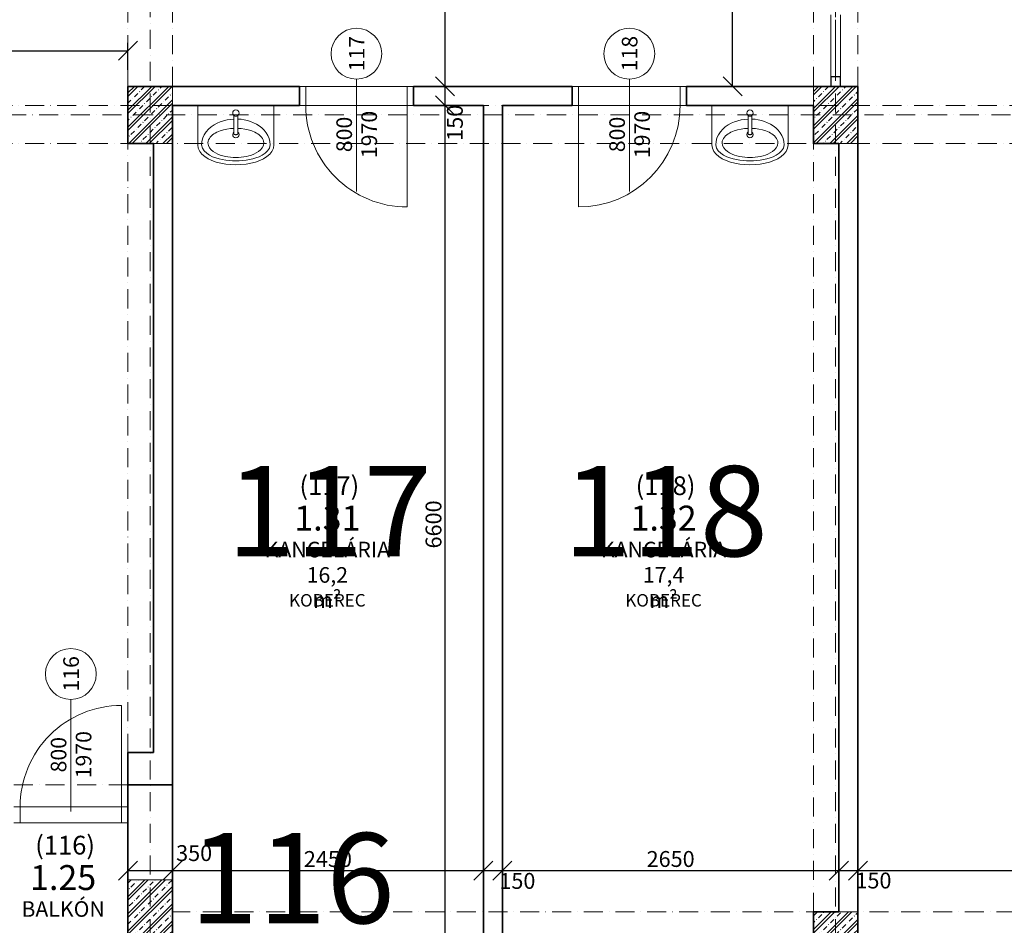
# Model space of a CAD drawing. Units: millimetres. Extents: x -4705 to 193094, y -5753 to 21425.
# Drawn here: x 69172 to 76929, y 118 to 7250 of the extents above; entities that cross this region are included whole.
import ezdxf

# ---------------------------------------------------------------- set-up
doc = ezdxf.new("R2010")
doc.units = ezdxf.units.MM
doc.linetypes.add('lbs bodkoc 7mm', pattern=[250, 150, -50, 0, -50])
for name, color, linetype, lineweight in [('A-c HRUBA', 1, 'Continuous', 35), ('A-c NAD ROV REZU', 4, 'lbs bodkoc 7mm', 9), ('A-c V POHLADE', 251, 'Continuous', 9), ('A-DVERE', 136, 'Continuous', 9), ('A-DVERE POPIS', 116, 'Continuous', 5), ('A-DVERE-zn', 136, 'Continuous', 9), ('A-MIESTNOST POPIS', 2, 'Continuous', 5), ('A-MIESTNOST POPIS-PASPORT', 42, 'Continuous', 5), ('A-OS', 2, 'Continuous', 5), ('A-SANITA', 9, 'Continuous', 9), ('A-SRAFY', 2, 'Continuous', 9), ('A-ZS', 3, 'Continuous', 9)]:
    doc.layers.add(name, color=color, linetype=linetype, lineweight=lineweight)
doc.layers.add('A-KOTY', color=3, linetype='Continuous')
doc.styles.add('AN 25_M50', font='ARIALN.TTF', dxfattribs={"height": 125})
doc.dimstyles.new('lbs_2_5_m50_FINAL', dxfattribs={"dimscale": 300, "dimtxt": 125, "dimasz": 0.5, "dimexe": 0.205052, "dimexo": 0.004921, "dimgap": 0.09, "dimtad": 1, "dimdec": 0, "dimzin": 1, "dimdsep": 46, "dimtxsty": 'AN 25_M50', "dimblk1": 'OBLIQUE', "dimblk2": 'OBLIQUE', "dimsah": 1, "dimcen": 0.09, "dimazin": 0, "dimtfac": 1, "dimtdec": 0, "dimtmove": 1, "dimatfit": 2, "dimfxl": 0.5, "dimfxlon": 1, "dimtvp": 1, "dimtolj": 1, "dimtzin": 0, "dimarcsym": 0})
pattern_1 = [(45, (43309.91, 66572.41), (-67.35192, 67.35192), []), (45, (43336.85, 66572.41), (-67.35192, 67.35192), []), (45, (43390.73, 66572.41), (-40.41115, 94.29269), [38.1, -19.05, 1.676, -17.374])]

# ---------------------------------------------------------------- blocks, each defined once
blk = doc.blocks.new('Dvere s prekladom - 800x2000_PRAH_1-78-1_NP')
at = {"layer": 'A-c NAD ROV REZU'}
for p, q in [((-400, 75), (400, 75)), ((-400, -75), (400, -75))]:
    blk.add_line(p, q, dxfattribs=at)
at = {"layer": 'A-DVERE', "lineweight": 18}
for p, q in [((-450, 75), (-400, 75)), ((-400, 75), (-400, -75)), ((400, 75), (400, -75)), ((450, 75), (400, 75)), ((-400, -75), (-450, -75)), ((400, -75), (450, -75))]:
    blk.add_line(p, q, dxfattribs=at)
at = {"layer": 'A-DVERE'}
for p, q in [((400, 75), (-400, 75)), ((-400, 75), (-400, -75)), ((400, -75), (400, 75)), ((-400, -75), (400, -75))]:
    blk.add_line(p, q, dxfattribs=at)
at = {"layer": 'A-DVERE-zn'}
blk.add_line((-400, 75), (-400, 875), dxfattribs=at)
blk.add_arc((-400, 75), 800, 360, 90, dxfattribs=at)
blk = doc.blocks.new('Dvere s prekladom - 800x2000_PRAH_1-77-1_NP')
at = {"layer": 'A-c NAD ROV REZU'}
for p, q in [((-400, 75), (400, 75)), ((-400, -75), (400, -75))]:
    blk.add_line(p, q, dxfattribs=at)
at = {"layer": 'A-DVERE', "lineweight": 18}
for p, q in [((-400, 75), (-450, 75)), ((-400, -75), (-400, 75)), ((400, 75), (450, 75)), ((400, -75), (400, 75)), ((-450, -75), (-400, -75)), ((450, -75), (400, -75))]:
    blk.add_line(p, q, dxfattribs=at)
at = {"layer": 'A-DVERE'}
for p, q in [((-400, 75), (-400, -75)), ((400, 75), (-400, 75)), ((400, -75), (400, 75)), ((-400, -75), (400, -75))]:
    blk.add_line(p, q, dxfattribs=at)
at = {"layer": 'A-DVERE-zn'}
blk.add_line((-400, -75), (-400, -875), dxfattribs=at)
blk.add_arc((-400, -75), 800, 270, 0, dxfattribs=at)
blk = doc.blocks.new('umyvadlo - Sirka 600_1-80-1_NP')
at = {"layer": 'A-SANITA'}
for p, q in [((-300, 0), (-300, -310.6)), ((300, -310.6), (300, 0)), ((-15, -78.5), (-15, -192.5)), ((15, -192.5), (15, -78.5)), ((-15, -207.9), (-15, -192.5)), ((-15, -207.9), (-15, -221.5)), ((-15, -221.5), (-15, -224.2)), ((15, -207.9), (15, -192.5)), ((15, -207.9), (15, -221.5)), ((15, -224.2), (15, -221.5))]:
    blk.add_line(p, q, dxfattribs=at)
for points in [[(-269.7, -310.6), (-267.3, -283.2), (-260, -256.6), (-248.5, -231.6), (-233.3, -208.6), (-215.1, -188), (-194.5, -169.7), (-171.9, -153.9), (-147.8, -140.6), (-122.6, -129.5), (-96.5, -120.8), (-69.7, -114.2), (-42.5, -109.9), (-15, -107.6)], [(-14.5, -80.3), (-14.6, -80.3), (-14.6, -80.3)], [(14.6, -80.3), (14.6, -80.3), (14.5, -80.3)], [(15, -107.6), (40.5, -109.6), (65.8, -113.5), (90.8, -119.2), (115.2, -126.8), (138.9, -136.4), (161.7, -147.9), (183.4, -161.5), (203.6, -177.2), (221.9, -195.1), (238, -214.9), (251.3, -236.8), (261.3, -260.3), (267.6, -285.1), (269.7, -310.6)], [(-220, -295.6), (-218.7, -282.9), (-214.8, -270.8), (-208.9, -259.6), (-201.4, -249.3), (-192.6, -240), (-183, -231.7), (-172.6, -224.3), (-161.8, -217.6), (-150.5, -211.7)], [(-150.5, -211.7), (-124.8, -200.9), (-98, -192.6), (-70.7, -186.7), (-42.9, -182.8), (-15, -180.8)], [(-15, -192.5), (-15, -207.9)], [(-15, -221.5), (-15, -207.9)], [(-15, -224.2), (-14.7, -225.5), (-13.7, -226.8), (-12.1, -228), (-10, -229), (-7.5, -229.8), (-4.6, -230.3), (-1.6, -230.6), (1.6, -230.6), (4.6, -230.3), (7.5, -229.8), (10, -229), (12.1, -228), (13.7, -226.8), (14.7, -225.5), (15, -224.2)], [(15, -180.8), (42.9, -182.8), (70.7, -186.7), (98, -192.6), (124.8, -200.9), (150.5, -211.7)], [(15, -192.5), (15, -207.9)], [(15, -221.5), (15, -207.9)], [(150.5, -211.7), (161.8, -217.6), (172.6, -224.3), (183, -231.7), (192.6, -240), (201.4, -249.3), (208.9, -259.6), (214.8, -270.8), (218.7, -282.9), (220, -295.6)], [(220, -295.6), (216.5, -315.9), (207.2, -334.3), (193.8, -350), (177.8, -363.3), (160.2, -374.4), (141.7, -383.6), (122.4, -391.1), (102.7, -397.3), (82.5, -402.2), (62, -405.9), (41.5, -408.5), (20.8, -410.1), (0, -410.6), (-20.8, -410.1), (-41.5, -408.5), (-62, -405.9), (-82.5, -402.2), (-102.7, -397.3), (-122.4, -391.1), (-141.6, -383.6), (-160.3, -374.3), (-177.8, -363.3), (-193.7, -350.1), (-207.2, -334.3), (-216.5, -315.9), (-220, -295.6)], [(-300, -310.6), (-295.9, -337.5), (-284.5, -362.4), (-267.1, -384.4), (-244.8, -403.6), (-218.3, -420.3), (-188.1, -434.6), (-154.6, -446.4), (-118.4, -455.7), (-80.1, -462.4), (-40.4, -466.4), (0, -467.8), (40.4, -466.4), (80.1, -462.4), (118.4, -455.7), (154.6, -446.4), (188.1, -434.6), (218.3, -420.3), (244.8, -403.6), (267.1, -384.4), (284.5, -362.4), (295.9, -337.5), (300, -310.6)], [(269.7, -310.6), (264, -336.5), (249.4, -359), (229.8, -377.1), (207.4, -391.7), (183.3, -403.7), (158.3, -413.4), (132.7, -421.1), (106.6, -427.2), (80.1, -431.8), (53.6, -435), (26.8, -436.9), (0, -437.5), (-26.8, -436.9), (-53.6, -435), (-80.2, -431.8), (-106.6, -427.2), (-132.7, -421.1), (-158.3, -413.4), (-183.3, -403.7), (-207.3, -391.8), (-229.7, -377.1), (-249.4, -358.9), (-264, -336.6), (-269.7, -310.6)]]:
    blk.add_lwpolyline(points, dxfattribs=at)
for centre, radius, start, end in [((0, -60), 25, 0, 180), ((0, -60), 25, 0, 180), ((0, -60), 25, 180, 232.85284), ((0, -60), 25, 180, 0), ((0, -60), 25, 307.14549, 0), ((431.3, -84.4), 446.3, 179.24332, 179.43548), ((397.4, -61.1), 412.4, 182.46086, 182.67812), ((-397.4, -61.1), 412.4, 357.32188, 357.53914), ((-431.3, -84.4), 446.3, 0.56452, 0.75668), ((0, -230.6), 25, 128.79168, 180), ((0, -230.6), 25, 180, 0), ((0, -230.6), 25, 0, 51.00029)]:
    blk.add_arc(centre, radius, start, end, dxfattribs=at)
at = {"layer": 'A-SANITA', "start_tangent": (-0.800652, -0.59913), "end_tangent": (-0.800652, 0.59913)}
blk.add_spline([(15, -80), (14.4, -80.5), (13.5, -81.1), (12.9, -81.4), (12.6, -81.6), (12.3, -81.8), (10.7, -82.6), (9, -83.3), (8.5, -83.5), (8, -83.7), (7.1, -84), (2.9, -84.8), (-2.9, -84.8), (-5.7, -84.3), (-7.1, -84), (-8.4, -83.6), (-9, -83.3), (-9.6, -83.1), (-10.8, -82.6), (-11.8, -82), (-12.3, -81.8), (-12.7, -81.5), (-13.1, -81.3), (-13.5, -81.1), (-14.1, -80.7), (-15, -80)], degree=3, dxfattribs=at)
blk = doc.blocks.new('lbs_ZS_skl panel - sklo bez hr v podoryse_1-317-1_NP')
at = {"layer": 'A-ZS'}
blk.add_line((-225, 0), (225, 0), dxfattribs=at)
blk = doc.blocks.new('Rectangular Mullion - 75x75_1-316-1_NP')
at = {"layer": 'A-ZS', "lineweight": 25}
for p, q in [((-75, 37.5), (0, 37.5)), ((-75, -37.5), (-75, 37.5)), ((0, 37.5), (0, -37.5)), ((0, -37.5), (-75, -37.5))]:
    blk.add_line(p, q, dxfattribs=at)
blk = doc.blocks.new('Rectangular Mullion - 75x75_1-299-1_NP')
at = {"layer": 'A-ZS'}
for p, q in [((75562.5, 6800), (75562.5, 7250)), ((75637.5, 6800), (75637.5, 7250))]:
    blk.add_line(p, q, dxfattribs=at)
blk = doc.blocks.new('lbs D 1K oc Z_P - 800x1970 int_PRAH_1-120-1_NP')
at = {"layer": 'A-c NAD ROV REZU'}
for p, q in [((-350, 150), (450, 150)), ((-350, 25), (450, 25)), ((-400, -150), (500, -150))]:
    blk.add_line(p, q, dxfattribs=at)
at = {"layer": 'A-DVERE', "lineweight": 18}
for p, q in [((-350, 150), (-400, 150)), ((-350, 25), (-350, 150)), ((500, 150), (450, 150)), ((450, 150), (450, 25)), ((-400, 25), (-350, 25)), ((450, 25), (500, 25))]:
    blk.add_line(p, q, dxfattribs=at)
at = {"layer": 'A-DVERE'}
for p, q in [((450, 150), (-350, 150)), ((-350, 25), (450, 25))]:
    blk.add_line(p, q, dxfattribs=at)
at = {"layer": 'A-DVERE-zn'}
blk.add_line((-350, 25), (-350, -775), dxfattribs=at)
blk.add_arc((-350, 25), 800, 270, 0, dxfattribs=at)
blk = doc.blocks.new('Rectangular Mullion - 75x75_1-45-1_NP')
at = {"layer": 'A-ZS'}
for p, q in [((75562.5, 6800), (75562.5, 7287.5)), ((75637.5, 6800), (75637.5, 7287.5)), ((75562.5, 6800), (75637.5, 6800))]:
    blk.add_line(p, q, dxfattribs=at)
blk = doc.blocks.new('lbs popis dveri sirk-vysk - 2_5mm_M50 P_1-3698099-1_NP')
at = {"layer": 'A-DVERE POPIS'}
blk.add_line((0, 13.44), (0, -4.24), dxfattribs=at)
blk.add_circle((0, 17.44), 4, dxfattribs=at)
blk = doc.blocks.new('_Oblique')
at = {"color": 0, "linetype": 'ByBlock', "lineweight": -2}
blk.add_line((-0.5, -0.5), (0.5, 0.5), dxfattribs=at)
blk = doc.blocks.new('*D919')
at = {"layer": 'A-KOTY', "color": 0, "lineweight": -2, "transparency": 16777216}
for p, q in [((67050, 6855.3), (67050, 7066.9)), ((70025, 6855.3), (70025, 7066.9)), ((67050, 7005.3), (70025, 7005.3))]:
    blk.add_line(p, q, dxfattribs=at)
at = {"layer": 'A-KOTY', "color": 0, "lineweight": -2, "transparency": 16777216, "xscale": 150, "yscale": 150, "zscale": 150, "rotation": 180}
blk.add_blockref('_Oblique', (67050, 7005.3), dxfattribs=at)
at = {"layer": 'A-KOTY', "color": 0, "lineweight": -2, "transparency": 16777216, "xscale": 150, "yscale": 150, "zscale": 150}
blk.add_blockref('_Oblique', (70025, 7005.3), dxfattribs=at)
at = {"layer": 'A-KOTY', "color": 0, "transparency": 16777216, "insert": (68537.5, 7096.2), "char_height": 125, "attachment_point": 5, "style": 'AN 25_M50'}
blk.add_mtext('\\A1;2975', dxfattribs=at)
blk = doc.blocks.new('*D943')
at = {"layer": 'A-KOTY', "color": 0, "lineweight": -2, "transparency": 16777216}
for p, q in [((72522.7, 6575), (72461.2, 6575)), ((72522.7, -25), (72522.7, 6575)), ((72522.7, -25), (72461.2, -25))]:
    blk.add_line(p, q, dxfattribs=at)
at = {"layer": 'A-KOTY', "color": 0, "lineweight": -2, "transparency": 16777216, "xscale": 150, "yscale": 150, "zscale": 150}
for p, rotation in [((72522.7, 6575), 90), ((72522.7, -25), 270)]:
    blk.add_blockref('_Oblique', p, dxfattribs=dict(at, rotation=rotation))
at = {"layer": 'A-KOTY', "color": 0, "transparency": 16777216, "insert": (72431.9, 3275), "char_height": 125, "attachment_point": 5, "rotation": 90, "style": 'AN 25_M50'}
blk.add_mtext('\\A1;6600', dxfattribs=at)
blk = doc.blocks.new('*D944')
at = {"layer": 'A-KOTY', "color": 0, "lineweight": -2, "transparency": 16777216}
for p, q in [((72522.7, 6725), (72461.2, 6725)), ((72522.7, 6575), (72522.7, 6725)), ((72522.7, 6575), (72461.2, 6575))]:
    blk.add_line(p, q, dxfattribs=at)
at = {"layer": 'A-KOTY', "color": 0, "lineweight": -2, "transparency": 16777216, "xscale": 150, "yscale": 150, "zscale": 150}
for p, rotation in [((72522.7, 6725), 90), ((72522.7, 6575), 270)]:
    blk.add_blockref('_Oblique', p, dxfattribs=dict(at, rotation=rotation))
at = {"layer": 'A-KOTY', "color": 0, "transparency": 16777216, "insert": (72600.3, 6438.1), "char_height": 125, "attachment_point": 5, "rotation": 90, "style": 'AN 25_M50'}
blk.add_mtext('\\A1;150', dxfattribs=at)
blk = doc.blocks.new('*D945')
at = {"layer": 'A-KOTY', "color": 0, "lineweight": -2, "transparency": 16777216}
for p, q in [((72522.7, 9375), (72461.2, 9375)), ((72522.7, 6725), (72522.7, 9375)), ((72522.7, 6725), (72461.2, 6725))]:
    blk.add_line(p, q, dxfattribs=at)
at = {"layer": 'A-KOTY', "color": 0, "lineweight": -2, "transparency": 16777216, "xscale": 150, "yscale": 150, "zscale": 150}
for p, rotation in [((72522.7, 9375), 90), ((72522.7, 6725), 270)]:
    blk.add_blockref('_Oblique', p, dxfattribs=dict(at, rotation=rotation))
at = {"layer": 'A-KOTY', "color": 0, "transparency": 16777216, "insert": (72431.9, 8050), "char_height": 125, "attachment_point": 5, "rotation": 90, "style": 'AN 25_M50'}
blk.add_mtext('\\A1;2650', dxfattribs=at)
blk = doc.blocks.new('*D1064')
at = {"layer": 'A-KOTY', "color": 0, "lineweight": -2, "transparency": 16777216}
for p, q in [((-175, -3875), (-175, -4086.5)), ((188322.9, -3875), (188322.9, -4086.5)), ((188322.9, -4025), (-175, -4025))]:
    blk.add_line(p, q, dxfattribs=at)
at = {"layer": 'A-KOTY', "color": 0, "lineweight": -2, "transparency": 16777216, "xscale": 150, "yscale": 150, "zscale": 150, "rotation": 180}
blk.add_blockref('_Oblique', (-175, -4025), dxfattribs=at)
at = {"layer": 'A-KOTY', "color": 0, "lineweight": -2, "transparency": 16777216, "xscale": 150, "yscale": 150, "zscale": 150}
blk.add_blockref('_Oblique', (188322.9, -4025), dxfattribs=at)
at = {"layer": 'A-KOTY', "color": 0, "transparency": 16777216, "insert": (94074, -3934.2), "char_height": 125, "attachment_point": 5, "style": 'AN 25_M50'}
blk.add_mtext('\\A1;188498', dxfattribs=at)
blk = doc.blocks.new('*D1245')
at = {"layer": 'A-KOTY', "color": 0, "lineweight": -2, "transparency": 16777216}
for p, q in [((70025, 549.4), (70025, 610.9)), ((70025, 549.4), (70375, 549.4)), ((70375, 549.4), (70375, 610.9))]:
    blk.add_line(p, q, dxfattribs=at)
at = {"layer": 'A-KOTY', "color": 0, "lineweight": -2, "transparency": 16777216, "xscale": 150, "yscale": 150, "zscale": 150, "rotation": 180}
blk.add_blockref('_Oblique', (70025, 549.4), dxfattribs=at)
at = {"layer": 'A-KOTY', "color": 0, "lineweight": -2, "transparency": 16777216, "xscale": 150, "yscale": 150, "zscale": 150}
blk.add_blockref('_Oblique', (70375, 549.4), dxfattribs=at)
at = {"layer": 'A-KOTY', "color": 0, "transparency": 16777216, "insert": (70546.3, 686.6), "char_height": 125, "attachment_point": 5, "style": 'AN 25_M50'}
blk.add_mtext('\\A1;350', dxfattribs=at)
blk = doc.blocks.new('*D1353')
at = {"layer": 'A-KOTY', "color": 0, "lineweight": -2, "transparency": 16777216}
for p, q in [((70375, 699.4), (70375, 487.9)), ((72825, 699.4), (72825, 487.9)), ((70375, 549.4), (72825, 549.4))]:
    blk.add_line(p, q, dxfattribs=at)
at = {"layer": 'A-KOTY', "color": 0, "lineweight": -2, "transparency": 16777216, "xscale": 150, "yscale": 150, "zscale": 150, "rotation": 180}
blk.add_blockref('_Oblique', (70375, 549.4), dxfattribs=at)
at = {"layer": 'A-KOTY', "color": 0, "lineweight": -2, "transparency": 16777216, "xscale": 150, "yscale": 150, "zscale": 150}
blk.add_blockref('_Oblique', (72825, 549.4), dxfattribs=at)
at = {"layer": 'A-KOTY', "color": 0, "transparency": 16777216, "insert": (71600, 640.2), "char_height": 125, "attachment_point": 5, "style": 'AN 25_M50'}
blk.add_mtext('\\A1;2450', dxfattribs=at)
blk = doc.blocks.new('*D1354')
at = {"layer": 'A-KOTY', "color": 0, "lineweight": -2, "transparency": 16777216}
for p, q in [((72825, 699.4), (72825, 487.9)), ((72825, 549.4), (72975, 549.4)), ((72975, 549.4), (72975, 487.9))]:
    blk.add_line(p, q, dxfattribs=at)
at = {"layer": 'A-KOTY', "color": 0, "lineweight": -2, "transparency": 16777216, "xscale": 150, "yscale": 150, "zscale": 150, "rotation": 180}
blk.add_blockref('_Oblique', (72825, 549.4), dxfattribs=at)
at = {"layer": 'A-KOTY', "color": 0, "lineweight": -2, "transparency": 16777216, "xscale": 150, "yscale": 150, "zscale": 150}
blk.add_blockref('_Oblique', (72975, 549.4), dxfattribs=at)
at = {"layer": 'A-KOTY', "color": 0, "transparency": 16777216, "insert": (73092.6, 467.7), "char_height": 125, "attachment_point": 5, "style": 'AN 25_M50'}
blk.add_mtext('\\A1;150', dxfattribs=at)
blk = doc.blocks.new('*D1355')
at = {"layer": 'A-KOTY', "color": 0, "lineweight": -2, "transparency": 16777216}
for p, q in [((72975, 549.4), (72975, 487.9)), ((72975, 549.4), (75625, 549.4)), ((75625, 549.4), (75625, 487.9))]:
    blk.add_line(p, q, dxfattribs=at)
at = {"layer": 'A-KOTY', "color": 0, "lineweight": -2, "transparency": 16777216, "xscale": 150, "yscale": 150, "zscale": 150, "rotation": 180}
blk.add_blockref('_Oblique', (72975, 549.4), dxfattribs=at)
at = {"layer": 'A-KOTY', "color": 0, "lineweight": -2, "transparency": 16777216, "xscale": 150, "yscale": 150, "zscale": 150}
blk.add_blockref('_Oblique', (75625, 549.4), dxfattribs=at)
at = {"layer": 'A-KOTY', "color": 0, "transparency": 16777216, "insert": (74300, 640.2), "char_height": 125, "attachment_point": 5, "style": 'AN 25_M50'}
blk.add_mtext('\\A1;2650', dxfattribs=at)
blk = doc.blocks.new('*D1356')
at = {"layer": 'A-KOTY', "color": 0, "lineweight": -2, "transparency": 16777216}
for p, q in [((75625, 549.4), (75625, 487.9)), ((75625, 549.4), (75775, 549.4)), ((75775, 549.4), (75775, 487.9))]:
    blk.add_line(p, q, dxfattribs=at)
at = {"layer": 'A-KOTY', "color": 0, "lineweight": -2, "transparency": 16777216, "xscale": 150, "yscale": 150, "zscale": 150, "rotation": 180}
blk.add_blockref('_Oblique', (75625, 549.4), dxfattribs=at)
at = {"layer": 'A-KOTY', "color": 0, "lineweight": -2, "transparency": 16777216, "xscale": 150, "yscale": 150, "zscale": 150}
blk.add_blockref('_Oblique', (75775, 549.4), dxfattribs=at)
at = {"layer": 'A-KOTY', "color": 0, "transparency": 16777216, "insert": (75897.6, 470.6), "char_height": 125, "attachment_point": 5, "style": 'AN 25_M50'}
blk.add_mtext('\\A1;150', dxfattribs=at)
blk = doc.blocks.new('*D1357')
at = {"layer": 'A-KOTY', "color": 0, "lineweight": -2, "transparency": 16777216}
for p, q in [((75775, 549.4), (75775, 487.9)), ((75775, 549.4), (91625, 549.4)), ((91625, 549.4), (91625, 487.9))]:
    blk.add_line(p, q, dxfattribs=at)
at = {"layer": 'A-KOTY', "color": 0, "lineweight": -2, "transparency": 16777216, "xscale": 150, "yscale": 150, "zscale": 150, "rotation": 180}
blk.add_blockref('_Oblique', (75775, 549.4), dxfattribs=at)
at = {"layer": 'A-KOTY', "color": 0, "lineweight": -2, "transparency": 16777216, "xscale": 150, "yscale": 150, "zscale": 150}
blk.add_blockref('_Oblique', (91625, 549.4), dxfattribs=at)
at = {"layer": 'A-KOTY', "color": 0, "transparency": 16777216, "insert": (83700, 640.2), "char_height": 125, "attachment_point": 5, "style": 'AN 25_M50'}
blk.add_mtext('\\A1;15850', dxfattribs=at)
blk = doc.blocks.new('*D1471')
at = {"layer": 'A-KOTY', "color": 0, "lineweight": -2, "transparency": 16777216}
for p, q in [((74937.7, 9375), (74726.2, 9375)), ((74787.7, 6725), (74787.7, 9375)), ((74937.7, 6725), (74726.2, 6725))]:
    blk.add_line(p, q, dxfattribs=at)
at = {"layer": 'A-KOTY', "color": 0, "lineweight": -2, "transparency": 16777216, "xscale": 150, "yscale": 150, "zscale": 150}
for p, rotation in [((74787.7, 9375), 90), ((74787.7, 6725), 270)]:
    blk.add_blockref('_Oblique', p, dxfattribs=dict(at, rotation=rotation))
at = {"layer": 'A-KOTY', "color": 0, "transparency": 16777216, "insert": (74696.9, 8050), "char_height": 125, "attachment_point": 5, "rotation": 90, "style": 'AN 25_M50'}
blk.add_mtext('\\A1;2650', dxfattribs=at)

msp = doc.modelspace()

# ---------------------------------------------------------------- hatches: boundary and pattern name
at = {"layer": 'A-SRAFY'}
h = msp.add_hatch(dxfattribs=at)
h.set_pattern_fill('FP1_1', color=256, style=0, pattern_type=2)
h.set_pattern_definition(pattern_1)
h.paths.add_polyline_path([(70375, 6725), (70025, 6725), (70025, 6275), (70225, 6275), (70375, 6275), (70375, 6575)], flags=0)
h = msp.add_hatch(dxfattribs=at)
h.set_pattern_fill('FP1_1', color=256, style=0, pattern_type=2)
h.set_pattern_definition(pattern_1)
h.paths.add_polyline_path([(75775, 6725), (75425, 6725), (75425, 6575), (75425, 6275), (75625, 6275), (75775, 6275)], flags=0)
h = msp.add_hatch(dxfattribs=at)
h.set_pattern_fill('FP1_1', color=256, style=0, pattern_type=2)
h.set_pattern_definition(pattern_1)
h.paths.add_polyline_path([(70375, 475), (70025, 475), (70025, -225), (70325, -225), (70325, -150), (70375, -150), (70375, -25)], flags=0)
h = msp.add_hatch(dxfattribs=at)
h.set_pattern_fill('FP1_1', color=256, style=0, pattern_type=2)
h.set_pattern_definition(pattern_1)
h.paths.add_polyline_path([(75775, 225), (75625, 225), (75425, 225), (75425, -25), (75425, -150), (75475, -150), (75475, -225), (75725, -225), (75725, -150), (75775, -150), (75775, -25)], flags=0)

# ---------------------------------------------------------------- linework, layer by layer
at = {"layer": 'A-c HRUBA'}
for p, q in [((70375, 6725), (70025, 6725)), ((70025, 6725), (70025, 6275)), ((71375, 6725), (70375, 6725)), ((71375, 6575), (71375, 6725)), ((73525, 6725), (72275, 6725)), ((72275, 6725), (72275, 6575)), ((73525, 6575), (73525, 6725)), ((75425, 6725), (74425, 6725)), ((74425, 6725), (74425, 6575)), ((75775, 6725), (75425, 6725)), ((75775, 6275), (75775, 6725)), ((70375, 6275), (70375, 6575)), ((70375, 6575), (71375, 6575)), ((72275, 6575), (72825, 6575)), ((72825, 6575), (72825, -25)), ((72975, 6575), (73525, 6575)), ((72975, -25), (72975, 6575)), ((74425, 6575), (75425, 6575)), ((75425, 6575), (75425, 6275)), ((70025, 6275), (70225, 6275)), ((70225, 6275), (70225, 1480)), ((70375, 475), (70375, 6275)), ((75425, 6275), (75625, 6275)), ((75625, 6275), (75625, 225)), ((75775, 225), (75775, 6275)), ((70025, 475), (70025, 1480)), ((70025, 1480), (70225, 1480)), ((70025, 475), (70025, 1225)), ((70375, 1225), (70025, 1225)), ((70375, 1225), (70375, 475)), ((70025, -225), (70025, 475)), ((70375, 475), (70375, -25)), ((75625, 225), (75425, 225)), ((75425, 225), (75425, -25)), ((75775, -25), (75775, 225))]:
    msp.add_line(p, q, dxfattribs=at)
at = {"layer": 'A-c NAD ROV REZU'}
for p, q in [((70025, 475), (70025, 16225)), ((70375, 475), (70375, 16225)), ((75425, 225), (75425, 9375)), ((75775, 225), (75775, 9375)), ((91625, 6575), (175, 6575)), ((91625, 6275), (175, 6275)), ((70025, 475), (70375, 475)), ((97025, 225), (70375, 225)), ((75425, 225), (75775, 225))]:
    msp.add_line(p, q, dxfattribs=at)
at = {"layer": 'A-c V POHLADE'}
for p, q in [((75562.5, 6800), (75562.5, 6725)), ((75637.5, 6725), (75637.5, 6800)), ((70375, 6725), (70375, 6575)), ((75425, 6575), (75425, 6725)), ((75562.5, 6725), (75637.5, 6725)), ((70375, 6275), (70225, 6275)), ((75775, 6275), (75625, 6275)), ((75625, 225), (75775, 225))]:
    msp.add_line(p, q, dxfattribs=at)
at = {"layer": 'A-OS', "linetype": 'lbs bodkoc 7mm'}
for p, q in [((70200, 20925), (70200, -4475)), ((75600, 20925), (75600, -4475)), ((-4205, 6500), (192594.2, 6500))]:
    msp.add_line(p, q, dxfattribs=at)
at = {"layer": 'A-SRAFY'}
for p, q in [((70375, 6575), (70375, 6725)), ((75425, 6725), (75425, 6575)), ((70225, 6275), (70375, 6275)), ((75625, 6275), (75775, 6275)), ((70025, 475), (70375, 475)), ((75775, 225), (75625, 225))]:
    msp.add_line(p, q, dxfattribs=at)

# ---------------------------------------------------------------- block references
at = {"layer": 'A-DVERE', "rotation": 180}
for name, p in [('Dvere s prekladom - 800x2000_PRAH_1-78-1_NP', (71825, 6650)), ('lbs D 1K oc Z_P - 800x1970 int_PRAH_1-120-1_NP', (69625, 1075))]:
    msp.add_blockref(name, p, dxfattribs=at)
at = {"layer": 'A-DVERE'}
msp.add_blockref('Dvere s prekladom - 800x2000_PRAH_1-77-1_NP', (73975, 6650), dxfattribs=at)
at = {"layer": 'A-DVERE POPIS', "xscale": 49.99999999999998, "yscale": 49.99999999999998, "zscale": 49.99999999999998}
for p in [(71825, 6110), (73975, 6110), (69575, 1225.4)]:
    msp.add_blockref('lbs popis dveri sirk-vysk - 2_5mm_M50 P_1-3698099-1_NP', p, dxfattribs=at)
at = {"layer": 'A-SANITA'}
for p in [(70875, 6575), (74925, 6575)]:
    msp.add_blockref('umyvadlo - Sirka 600_1-80-1_NP', p, dxfattribs=at)
at = {"layer": 'A-ZS'}
for name in ['Rectangular Mullion - 75x75_1-45-1_NP', 'Rectangular Mullion - 75x75_1-299-1_NP']:
    msp.add_blockref(name, (0, 0), dxfattribs=at)
at = {"layer": 'A-ZS', "rotation": 269.9999999999991}
msp.add_blockref('lbs_ZS_skl panel - sklo bez hr v podoryse_1-317-1_NP', (75600, 7025), dxfattribs=at)
at = {"layer": 'A-ZS', "extrusion": (0, 0, -1), "rotation": 270.0000000000008}
msp.add_blockref('Rectangular Mullion - 75x75_1-316-1_NP', (-75600, 6725), dxfattribs=at)

# ---------------------------------------------------------------- texts
at = {"layer": 'A-DVERE POPIS', "char_height": 122.91, "attachment_point": 2, "rotation": 90, "line_spacing_factor": 0.968573}
for s, insert, width in [('\\fArial Narrow|b0|i0|c238|p34|;117', (71765.4, 6983.1), 279), ('\\fArial Narrow|b0|i0|c238|p34|;118', (73915.4, 6983.1), 279), ('\\fArial Narrow|b0|i0|c238|p34|;1970', (71863.9, 6346.2), 372), ('\\fArial Narrow|b0|i0|c238|p34|;1970', (74013.9, 6346.2), 372), ('\\fArial Narrow|b0|i0|c238|p34|;800', (71666.9, 6346.2), 279), ('\\fArial Narrow|b0|i0|c238|p34|;800', (73816.9, 6346.2), 279), ('\\fArial Narrow|b0|i0|c238|p34|;116', (69515.4, 2098.4), 279), ('\\fArial Narrow|b0|i0|c238|p34|;1970', (69613.9, 1461.6), 372), ('\\fArial Narrow|b0|i0|c238|p34|;800', (69416.9, 1461.6), 279)]:
    msp.add_mtext(s, dxfattribs=dict(at, insert=insert, width=width))
at = {"layer": 'A-MIESTNOST POPIS', "lineweight": 35, "attachment_point": 2}
for s, insert, char_height, width, line_spacing_factor in [('\\fArial Narrow|b0|i0|c238|p34|;(117)', (71611.4, 3653.9), 147.492, 468, 0.968573), ('\\fArial Narrow|b0|i0|c238|p34|;(118)', (74260, 3653.9), 147.492, 468, 0.968573), ('\\fArial Narrow|b0|i1|c238|p34|;1.31', (71595.7, 3423.1), 196.38, 520.8, 0.969936), ('\\fArial Narrow|b0|i1|c238|p34|;1.32', (74244.3, 3423.1), 196.38, 520.8, 0.969936), ('\\fArial Narrow|b0|i0|c238|p34|;KANCELÁRIA', (71595.7, 3138.7), 122.91, 1066.5, 0.968573), ('\\fArial Narrow|b0|i0|c238|p34|;KANCELÁRIA', (74244.3, 3138.7), 122.91, 1066.5, 0.968573), ('\\fArial Narrow|b0|i0|c238|p34|;16,2 m²', (71595.7, 2938.7), 122.91, 568.5, 0.968573), ('\\fArial Narrow|b0|i0|c238|p34|;17,4 m²', (74244.3, 2938.7), 122.91, 568.5, 0.968573), ('\\fArial Narrow|b0|i0|c238|p34|;KOBEREC', (71595.7, 2726.6), 98.328, 658.8, 0.968573), ('\\fArial Narrow|b0|i0|c238|p34|;KOBEREC', (74244.3, 2726.6), 98.328, 658.8, 0.968573), ('\\fArial Narrow|b0|i0|c238|p34|;(116)', (69529.8, 823), 147.492, 468, 0.968573), ('\\fArial Narrow|b0|i1|c238|p34|;1.25', (69514.2, 592.3), 196.38, 520.8, 0.969936), ('\\fArial Narrow|b0|i0|c238|p34|;BALKÓN', (69514.2, 307.8), 122.91, 682.5, 0.968573)]:
    msp.add_mtext(s, dxfattribs=dict(at, insert=insert, char_height=char_height, width=width, line_spacing_factor=line_spacing_factor))
at = {"layer": 'A-MIESTNOST POPIS-PASPORT', "lineweight": 35, "char_height": 710.329, "width": 1914.446, "attachment_point": 2, "line_spacing_factor": 0.938532}
for s, insert in [('\\fArial|b1|i0|c238|p34|;117', (71611.4, 3734.9)), ('\\fArial|b1|i0|c238|p34|;118', (74260, 3734.9)), ('\\fArial|b1|i0|c238|p34|;116', (71319.5, 844.5))]:
    msp.add_mtext(s, dxfattribs=dict(at, insert=insert))

# ---------------------------------------------------------------- dimensions: what is measured, and where the dimension line sits
at = {"layer": 'A-KOTY'}
for base, p1, p2, picture, middle in [((72522.7, 9375), (72522.7, 6725), (72522.7, 9375), '*D945', (72431.9, 8050)), ((74787.7, 9375), (75709.8, 6725), (75709.8, 9375), '*D1471', (74696.9, 8050)), ((72522.7, 6575), (72522.7, -25), (72522.7, 6575), '*D943', (72431.9, 3275))]:
    dim = msp.add_linear_dim(base=base, p1=p1, p2=p2, angle=90, dimstyle='lbs_2_5_m50_FINAL', dxfattribs=at)
    dim.commit()
    dim.dimension.update_dxf_attribs({"geometry": picture, "text_midpoint": middle})
for base, p1, p2, picture, middle in [((70025, 7005.3), (67050, 6652.8), (70025, 6725), '*D919', (68537.5, 7096.2)), ((-175, -4025), (188322.9, 5150.5), (-175, 5275.5), '*D1064', (94074, -3934.2)), ((72825, 549.4), (70375, 926), (72825, 926), '*D1353', (71600, 640.2)), ((75625, 549.4), (72975, 550.6), (75625, 550.6), '*D1355', (74300, 640.2)), ((91625, 549.4), (75775, 550.6), (91625, 550.6), '*D1357', (83700, 640.2))]:
    dim = msp.add_linear_dim(base=base, p1=p1, p2=p2, dimstyle='lbs_2_5_m50_FINAL', dxfattribs=at)
    dim.commit()
    dim.dimension.update_dxf_attribs({"geometry": picture, "text_midpoint": middle})
dim = msp.add_linear_dim(base=(72522.7, 6725), p1=(72522.7, 6575), p2=(72522.7, 6725), angle=90, dimstyle='lbs_2_5_m50_FINAL', dxfattribs=at)
dim.commit()
dim.dimension.update_dxf_attribs({"geometry": '*D944', "text_midpoint": (72691.2, 6438.1), "dimtype": 160})
for base, p1, p2, picture, middle in [((72975, 549.4), (72825, 926), (72975, 550.6), '*D1354', (73092.6, 376.9)), ((70375, 549.4), (70025, 549.4), (70375, 549.4), '*D1245', (70546.3, 595.8)), ((75775, 549.4), (75625, 550.6), (75775, 550.6), '*D1356', (75897.6, 379.8))]:
    dim = msp.add_linear_dim(base=base, p1=p1, p2=p2, dimstyle='lbs_2_5_m50_FINAL', dxfattribs=at)
    dim.commit()
    dim.dimension.update_dxf_attribs({"geometry": picture, "text_midpoint": middle, "dimtype": 160})

doc.saveas('drawing.dxf')
